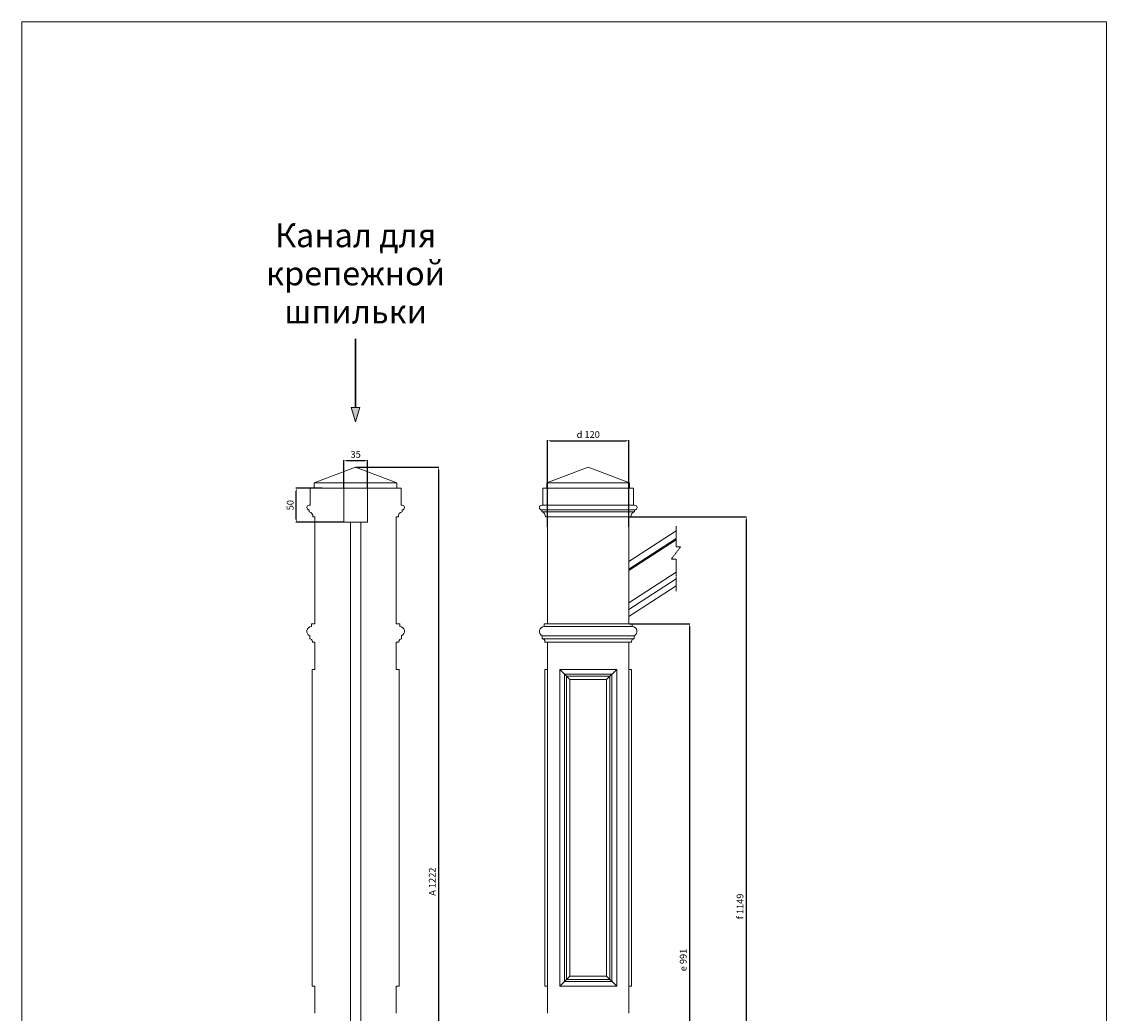
# Model space of a CAD drawing. Units: millimetres. Extents: x -352889 to -342723, y -401545 to -397989.
# Drawn here: x -352889 to -351289, y -400092 to -398630 of the extents above; entities that cross this region are included whole.
import ezdxf

# ---------------------------------------------------------------- set-up
doc = ezdxf.new("R2010")
doc.units = ezdxf.units.MM
doc.header["$PDMODE"] = 3
doc.linetypes.add('DASHED', pattern=[0.75, 0.5, -0.25])
doc.linetypes.add('HIDDEN', pattern=[0.375, 0.25, -0.125])
doc.layers.get('0').update_dxf_attribs({"lineweight": 5})
doc.styles.add('Arial', font='arial.ttf')
doc.styles.get("Standard").update_dxf_attribs({"font": 'ARIALNI.TTF'})
doc.dimstyles.new('Default', dxfattribs={"dimtxt": 10, "dimasz": 4, "dimexe": 0.5, "dimexo": 0.5, "dimgap": 4, "dimtad": 1, "dimtoh": 1, "dimdec": 0, "dimzin": 1, "dimdsep": 46, "dimtxsty": 'Arial', "dimcen": 0.5, "dimazin": 0, "dimtfac": 1, "dimtdec": 0, "dimtix": 1, "dimtmove": 1, "dimatfit": 3, "dimfxl": 1, "dimtolj": 1, "dimtzin": 1, "dimarcsym": 0})

# ---------------------------------------------------------------- blocks, each defined once
blk = doc.blocks.new('*D6')
at = {"color": 0, "lineweight": -2, "transparency": 16777216}
for p, q in [((-352445.8, -399317.9), (-352484.4, -399317.9)), ((-352483.9, -399363.9), (-352483.9, -399321.9)), ((-352414.4, -399367.9), (-352484.4, -399367.9))]:
    blk.add_line(p, q, dxfattribs=at)
at = {"color": 0, "transparency": 16777216}
for points in [[(-352484.6, -399321.9), (-352483.3, -399321.9), (-352483.9, -399317.9)], [(-352484.6, -399363.9), (-352483.3, -399363.9), (-352483.9, -399367.9)]]:
    blk.add_solid(points, dxfattribs=at)
at = {"layer": 'Defpoints', "color": 0, "transparency": 16777216}
for p in [(-352483.9, -399317.9), (-352445.3, -399317.9), (-352413.9, -399367.9)]:
    blk.add_point(p, dxfattribs=at)
at = {"color": 0, "transparency": 16777216, "insert": (-352493, -399342.9), "char_height": 10, "attachment_point": 5, "rotation": 90, "style": 'Arial'}
blk.add_mtext('\\A1;50', dxfattribs=at)
blk = doc.blocks.new('*D7')
at = {"color": 0, "lineweight": -2, "transparency": 16777216}
for p, q in [((-352413.9, -399317.4), (-352413.9, -399276.6)), ((-352409.9, -399277.1), (-352382.9, -399277.1)), ((-352378.9, -399317.4), (-352378.9, -399276.6))]:
    blk.add_line(p, q, dxfattribs=at)
at = {"color": 0, "transparency": 16777216}
for points in [[(-352409.9, -399276.4), (-352409.9, -399277.8), (-352413.9, -399277.1)], [(-352382.9, -399276.4), (-352382.9, -399277.8), (-352378.9, -399277.1)]]:
    blk.add_solid(points, dxfattribs=at)
at = {"layer": 'Defpoints', "color": 0, "transparency": 16777216}
for p in [(-352378.9, -399277.1), (-352413.9, -399317.9), (-352378.9, -399317.9)]:
    blk.add_point(p, dxfattribs=at)
at = {"color": 0, "transparency": 16777216, "insert": (-352396.4, -399268), "char_height": 10, "attachment_point": 5, "style": 'Arial'}
blk.add_mtext('\\A1;35', dxfattribs=at)
blk = doc.blocks.new('*D10')
at = {"color": 0, "lineweight": -2, "transparency": 16777216}
for p, q in [((-352395.9, -399286.9), (-352273.9, -399286.9)), ((-352274.4, -399290.9), (-352274.4, -400504.9)), ((-352403.5, -400508.9), (-352273.9, -400508.9))]:
    blk.add_line(p, q, dxfattribs=at)
at = {"color": 0, "transparency": 16777216}
for points in [[(-352275.1, -399290.9), (-352273.7, -399290.9), (-352274.4, -399286.9)], [(-352275.1, -400504.9), (-352273.7, -400504.9), (-352274.4, -400508.9)]]:
    blk.add_solid(points, dxfattribs=at)
at = {"layer": 'Defpoints', "color": 0, "transparency": 16777216}
for p in [(-352396.4, -399286.9), (-352404, -400508.9), (-352274.4, -400508.9)]:
    blk.add_point(p, dxfattribs=at)
at = {"color": 0, "transparency": 16777216, "insert": (-352283.4, -399897.9), "char_height": 10, "attachment_point": 5, "rotation": 90, "style": 'Arial'}
blk.add_mtext('\\A1;A 1222', dxfattribs=at)
blk = doc.blocks.new('*D11')
at = {"color": 0, "lineweight": -2, "transparency": 16777216}
for p, q in [((-351992.8, -399517.9), (-351903.6, -399517.9)), ((-351904.1, -399521.9), (-351904.1, -400504.9)), ((-351980.8, -400508.9), (-351903.6, -400508.9))]:
    blk.add_line(p, q, dxfattribs=at)
at = {"color": 0, "transparency": 16777216}
for points in [[(-351904.8, -399521.9), (-351903.4, -399521.9), (-351904.1, -399517.9)], [(-351904.8, -400504.9), (-351903.4, -400504.9), (-351904.1, -400508.9)]]:
    blk.add_solid(points, dxfattribs=at)
at = {"layer": 'Defpoints', "color": 0, "transparency": 16777216}
for p in [(-351993.3, -399517.9), (-351981.3, -400508.9), (-351904.1, -400508.9)]:
    blk.add_point(p, dxfattribs=at)
at = {"color": 0, "transparency": 16777216, "insert": (-351913.2, -400013.4), "char_height": 10, "attachment_point": 5, "rotation": 90, "style": 'Arial'}
blk.add_mtext('\\A1;e 991', dxfattribs=at)
blk = doc.blocks.new('*D12')
at = {"color": 0, "lineweight": -2, "transparency": 16777216}
for p, q in [((-351992.8, -399359.9), (-351819.7, -399359.9)), ((-351820.2, -399363.9), (-351820.2, -400504.9)), ((-351980.8, -400508.9), (-351819.7, -400508.9))]:
    blk.add_line(p, q, dxfattribs=at)
at = {"color": 0, "transparency": 16777216}
for points in [[(-351820.9, -399363.9), (-351819.5, -399363.9), (-351820.2, -399359.9)], [(-351820.9, -400504.9), (-351819.5, -400504.9), (-351820.2, -400508.9)]]:
    blk.add_solid(points, dxfattribs=at)
at = {"layer": 'Defpoints', "color": 0, "transparency": 16777216}
for p in [(-351993.3, -399359.9), (-351981.3, -400508.9), (-351820.2, -400508.9)]:
    blk.add_point(p, dxfattribs=at)
at = {"color": 0, "transparency": 16777216, "insert": (-351829.4, -399934.4), "char_height": 10, "attachment_point": 5, "rotation": 90, "style": 'Arial'}
blk.add_mtext('\\A1;f 1149', dxfattribs=at)
blk = doc.blocks.new('*D14')
at = {"color": 0, "lineweight": -2, "transparency": 16777216}
for p, q in [((-352113.3, -399374.9), (-352113.3, -399247.3)), ((-352109.3, -399247.8), (-351997.3, -399247.8)), ((-351993.3, -399374.9), (-351993.3, -399247.3))]:
    blk.add_line(p, q, dxfattribs=at)
at = {"color": 0, "transparency": 16777216}
for points in [[(-352109.3, -399247.1), (-352109.3, -399248.4), (-352113.3, -399247.8)], [(-351997.3, -399247.1), (-351997.3, -399248.4), (-351993.3, -399247.8)]]:
    blk.add_solid(points, dxfattribs=at)
at = {"layer": 'Defpoints', "color": 0, "transparency": 16777216}
for p in [(-351993.3, -399247.8), (-352113.3, -399375.4), (-351993.3, -399375.4)]:
    blk.add_point(p, dxfattribs=at)
at = {"color": 0, "transparency": 16777216, "insert": (-352053.3, -399238.7), "char_height": 10, "attachment_point": 5, "style": 'Arial'}
blk.add_mtext('\\A1;d 120', dxfattribs=at)

msp = doc.modelspace()

# ---------------------------------------------------------------- hatches: boundary and pattern name
at = {"true_color": 0x525252}
h = msp.add_hatch(color=251, dxfattribs=at)
h.dxf.hatch_style = 1
h.paths.add_polyline_path([(-352402.8, -399199), (-352390, -399199), (-352396.4, -399219.8)])

# ---------------------------------------------------------------- linework, layer by layer
at = {"color": 251, "lineweight": 30, "true_color": 0x525252}
msp.add_line((-352396.4, -399199, 0), (-352396.4, -399097.5, 0), dxfattribs=at)
at = {"linetype": 'DASHED'}
for p, q in [((-352413.9, -399317.9), (-352413.9, -399367.9)), ((-352378.9, -399367.9), (-352378.9, -399317.9)), ((-352413.9, -399367.9), (-352378.9, -399367.9)), ((-352404, -400508.9), (-352404, -399367.9)), ((-352388.9, -400508.9), (-352388.9, -399367.9))]:
    msp.add_line(p, q, dxfattribs=at)
for points in [[(-352889, -398630.2), (-351289, -398630.2), (-351289, -401076.8), (-352889, -401076.8)], [(-352113.3, -400051.9), (-352117.3, -400051.9), (-352117.3, -399584.9), (-352113.3, -399584.9)], [(-352095.3, -399584.9), (-352011.3, -399584.9), (-352011.3, -400051.9), (-352095.3, -400051.9)], [(-352088.4, -399591.9), (-352018.3, -399591.9), (-352018.3, -400045), (-352088.4, -400045)], [(-352085.4, -399594.9), (-352021.3, -399594.9), (-352021.3, -400042), (-352085.4, -400042)], [(-352080.4, -399599.9), (-352026.3, -399599.9), (-352026.3, -400037), (-352080.4, -400037)], [(-351993.3, -400051.9), (-351989.3, -400051.9), (-351989.3, -399584.9), (-351993.3, -399584.9)]]:
    msp.add_lwpolyline(points, close=True)
at = {"color": 251, "true_color": 0x525252, "elevation": 0}
msp.add_lwpolyline([(-352402.8, -399199), (-352390, -399199), (-352396.4, -399219.8), (-352402.8, -399199)], dxfattribs=at)
for points in [[(-352396.4, -399286.9), (-352396.4, -399286.9), (-352457.4, -399309.9), (-352457.4, -399317.9), (-352335.4, -399317.9), (-352335.4, -399309.9), (-352396.4, -399286.9)], [(-352053.3, -399286.9), (-352053.3, -399286.9), (-352114.3, -399309.9), (-352114.3, -399317.9), (-351992.3, -399317.9), (-351992.3, -399309.9), (-352053.3, -399286.9)], [(-352457.4, -399309.9), (-352457.4, -399309.9), (-352335.4, -399309.9)], [(-352114.3, -399309.9), (-352114.3, -399309.9), (-351992.3, -399309.9)], [(-352463.4, -399342.9), (-352463.4, -399317.9), (-352329.4, -399317.9), (-352329.4, -399342.9)], [(-352120.3, -399342.9), (-352120.3, -399317.9), (-351986.3, -399317.9), (-351986.3, -399342.9)], [(-352113.3, -399342.9), (-351993.3, -399342.9)], [(-352456.4, -399359.9), (-352459.4, -399359.9)], [(-352456.4, -399359.9), (-352456.4, -399517.9)], [(-352336.4, -399359.9), (-352336.4, -399517.9)], [(-352336.4, -399359.9), (-352333.4, -399359.9)], [(-352121.8, -399349.9), (-351984.8, -399349.9)], [(-352121.8, -399352.9), (-351984.8, -399352.9)], [(-352113.3, -399359.9), (-352116.3, -399359.9)], [(-352113.3, -399359.9), (-352113.3, -399517.9)], [(-352113.3, -399359.9), (-351993.3, -399359.9)], [(-351993.3, -399359.9), (-351993.3, -399517.9)], [(-351993.3, -399359.9), (-351990.3, -399359.9)], [(-351993.3, -399425.9), (-351923.8, -399380.8)], [(-351993.3, -399425.9), (-351923.8, -399380.8)], [(-351993.3, -399437), (-351923.8, -399391.9)], [(-351993.3, -399439.1), (-351923.8, -399394)], [(-351993.3, -399486.8), (-351923.8, -399441.7)], [(-351993.3, -399496.5), (-351923.8, -399451.4)], [(-351993.3, -399506.9), (-351923.8, -399461.8)], [(-352113.3, -399517.9), (-351993.3, -399517.9)], [(-352121.1, -399535.4), (-351985.5, -399535.4)], [(-352118.3, -399521.9), (-351988.3, -399521.9)], [(-352456.4, -399544.9), (-352456.4, -399584.9)], [(-352456.4, -399544.9), (-352456.4, -399584.9)], [(-352336.4, -399544.9), (-352336.4, -399584.9)], [(-351985.5, -399539.9), (-352121.1, -399539.9)], [(-352113.3, -399544.9), (-352113.3, -399584.9)], [(-352113.3, -399544.9), (-351993.3, -399544.9)], [(-352113.3, -399544.9), (-352113.3, -400091.9)], [(-351993.3, -399544.9), (-351993.3, -399584.9)], [(-352456.4, -400051.9), (-352460.4, -400051.9), (-352460.4, -399584.9), (-352456.4, -399584.9)], [(-352336.4, -400051.9), (-352332.4, -400051.9), (-352332.4, -399584.9), (-352336.4, -399584.9)], [(-352080.4, -399599.9), (-352095.3, -399584.9)], [(-352026.3, -399599.9), (-352011.3, -399584.9)], [(-352080.4, -400037), (-352095.3, -400051.9)], [(-352026.3, -400037), (-352011.3, -400051.9)], [(-351993.3, -400091.9), (-351993.3, -400047.9)], [(-352456.4, -400051.9), (-352456.4, -400091.9)], [(-352336.4, -400091.9), (-352336.4, -400051.9)]]:
    msp.add_lwpolyline(points)
for points in [[(-352459.4, -399359.9, 0.379521), (-352464.9, -399352.9), (-352464.9, -399349.9, -1), (-352464.9, -399342.9), (-352463.4, -399342.9)], [(-352333.4, -399359.9, -0.379521), (-352327.9, -399352.9), (-352327.9, -399349.9, 1), (-352327.9, -399342.9), (-352329.4, -399342.9)], [(-352116.3, -399359.9, 0.379521), (-352121.8, -399352.9), (-352121.8, -399349.9, -1), (-352121.8, -399342.9), (-352113.3, -399342.9)], [(-351990.3, -399359.9, -0.379521), (-351984.8, -399352.9), (-351984.8, -399349.9, 1), (-351984.8, -399342.9), (-351993.3, -399342.9)], [(-352456.4, -399517.9), (-352461.4, -399517.9), (-352461.4, -399521.9), (-352461.6, -399521.9, 0.804959), (-352464.2, -399535.4), (-352464.2, -399539.9, -0.414214), (-352460.2, -399543.9), (-352460.2, -399544.9), (-352456.4, -399544.9)], [(-352336.4, -399517.9), (-352331.4, -399517.9), (-352331.4, -399521.9), (-352331.3, -399521.9, -0.804959), (-352328.6, -399535.4), (-352328.6, -399539.9, 0.414214), (-352332.6, -399543.9), (-352332.6, -399544.9), (-352336.4, -399544.9)], [(-352113.3, -399517.9), (-352118.3, -399517.9), (-352118.3, -399521.9), (-352118.5, -399521.9, 0.804959), (-352121.1, -399535.4), (-352121.1, -399539.9, -0.414214), (-352117.1, -399543.9), (-352117.1, -399544.9), (-352113.3, -399544.9)], [(-351993.3, -399517.9), (-351988.3, -399517.9), (-351988.3, -399521.9), (-351988.2, -399521.9, -0.804959), (-351985.5, -399535.4), (-351985.5, -399539.9, 0.414214), (-351989.5, -399543.9), (-351989.5, -399544.9), (-351993.3, -399544.9)]]:
    msp.add_lwpolyline(points, format="xyb")
at = {"color": 250, "linetype": 'HIDDEN', "lineweight": 13, "ltscale": 4, "elevation": 0}
msp.add_lwpolyline([(-351923.8, -399373.9), (-351923.8, -399404.3), (-351917, -399404.3), (-351930.6, -399422.3), (-351923.8, -399422.3), (-351923.8, -399470.3)], dxfattribs=at)

# ---------------------------------------------------------------- texts
at = {"color": 251, "true_color": 0x525252, "insert": (-352396.4, -399001.3, 0), "char_height": 35, "width": 337.514, "attachment_point": 5, "line_spacing_factor": 0.963855}
msp.add_mtext('{\\fMicrosoft YaHei|b0|i0|c204|p34;Канал для\\Pкрепежной \\Pшпильки}', dxfattribs=at)

# ---------------------------------------------------------------- dimensions: what is measured, and where the dimension line sits
dim = msp.add_linear_dim(base=(-351993.3, -399247.8), p1=(-352113.3, -399375.4), p2=(-351993.3, -399375.4), text='d <>', dimstyle='Default')
dim.commit()
dim.dimension.update_dxf_attribs({"geometry": '*D14', "text_midpoint": (-352053.3, -399238.7)})
dim = msp.add_linear_dim(base=(-352378.9, -399277.1), p1=(-352413.9, -399317.9), p2=(-352378.9, -399317.9), dimstyle='Default')
dim.commit()
dim.dimension.update_dxf_attribs({"geometry": '*D7', "text_midpoint": (-352396.4, -399268)})
for base, p1, p2, text, picture, middle in [((-352274.4, -400508.9), (-352396.4, -399286.9), (-352404, -400508.9), 'A <>', '*D10', (-352283.4, -399897.9)), ((-351820.2, -400508.9), (-351993.3, -399359.9), (-351981.3, -400508.9), 'f <>', '*D12', (-351829.4, -399934.4)), ((-351904.1, -400508.9), (-351993.3, -399517.9), (-351981.3, -400508.9), 'e <>', '*D11', (-351913.2, -400013.4))]:
    dim = msp.add_linear_dim(base=base, p1=p1, p2=p2, angle=90, text=text, dimstyle='Default')
    dim.commit()
    dim.dimension.update_dxf_attribs({"geometry": picture, "text_midpoint": middle})
dim = msp.add_linear_dim(base=(-352483.9, -399317.9), p1=(-352413.9, -399367.9), p2=(-352445.3, -399317.9), angle=90, dimstyle='Default')
dim.commit()
dim.dimension.update_dxf_attribs({"geometry": '*D6', "text_midpoint": (-352493, -399342.9)})

doc.saveas('drawing.dxf')
